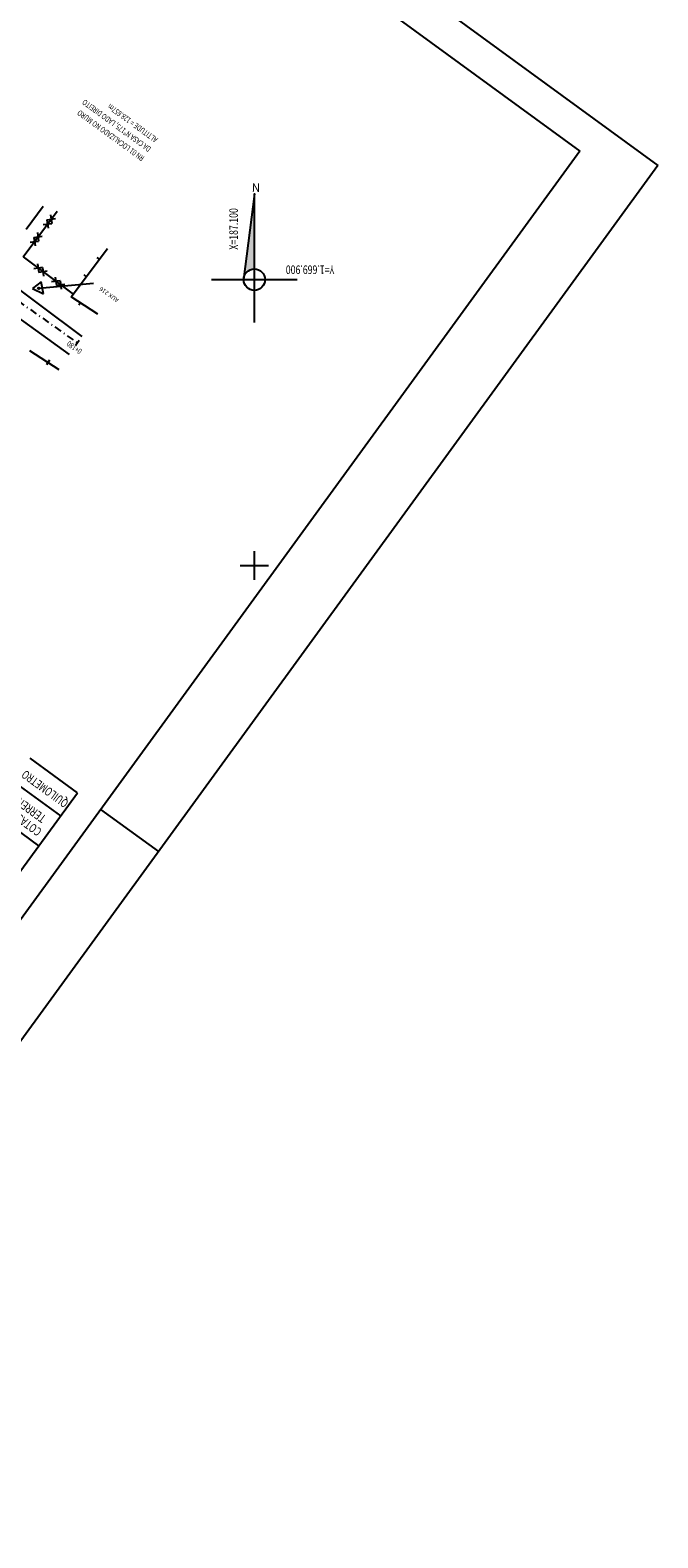
# Model space of a CAD drawing. Extents: x 177325 to 187171, y 1656978 to 1670168.
# Drawn here: x 187061 to 187171, y 1669680 to 1669944 of the extents above; entities that cross this region are included whole.
import ezdxf
from ezdxf.enums import TextEntityAlignment as Align

# ---------------------------------------------------------------- set-up
doc = ezdxf.new("R2010")
doc.units = 0
doc.header["$LTSCALE"] = 2.54
doc.header["$MEASUREMENT"] = 0
doc.linetypes.add('DASHDOT', pattern=[1, 0.5, -0.25, 0, -0.25])
doc.linetypes.add('LIN0', pattern=[0])
doc.layers.get('0').update_dxf_attribs({"linetype": 'CONTINUOUS'})
for name, color, linetype in [('BR', 12, 'CONTINUOUS'), ('CEM', 3, 'CONTINUOUS'), ('COORD', 11, 'CONTINUOUS'), ('EA', 6, 'CONTINUOUS'), ('EIXO', 6, 'DASHDOT'), ('FORMATO', 1, 'CONTINUOUS'), ('GRD', 1, 'CONTINUOUS'), ('MU', 5, 'CONTINUOUS'), ('PERFIL', 7, 'LIN0'), ('RN', 7, 'CONTINUOUS'), ('STALBL', 7, 'CONTINUOUS'), ('TXT', 5, 'CONTINUOUS')]:
    doc.layers.add(name, color=color, linetype=linetype)
doc.styles.add('2MM', font='simplex.shx', dxfattribs={"height": 0.2})
doc.styles.add('R6', font='romans.shx', dxfattribs={"height": 0.375})
doc.styles.add('ROMANS', font='simplex.shx', dxfattribs={"height": 1.5})

# ---------------------------------------------------------------- blocks, each defined once
blk = doc.blocks.new('LBL_TIC')
blk.add_line((0, -0.04165), (0, 0.04165))
blk = doc.blocks.new('STA')
for p, q in [((-0.004, 0.1), (-0.079, -0.05)), ((0.071, -0.05), (-0.004, 0.1)), ((-0.079, -0.05), (0.071, -0.05))]:
    blk.add_line(p, q)
blk.add_circle((0, 0), 0.0125)
blk = doc.blocks.new('MU')
at = {"layer": 'MU', "color": 7}
blk.add_line((0, 0.001), (0, -0.001), dxfattribs=at)
blk = doc.blocks.new('GRD')
at = {"layer": 'GRD'}
for p, q in [((-0.00212, 0.00106), (0, -0.00106)), ((0, 0.00106), (-0.00212, -0.00106)), ((0.00212, 0.00106), (0, -0.00106)), ((0, 0.00106), (0.00212, -0.00106))]:
    blk.add_line(p, q, dxfattribs=at)
blk = doc.blocks.new('CEM')
at = {"layer": 'CEM'}
blk.add_line((0, 0), (0, 0.001), dxfattribs=at)

msp = doc.modelspace()

# ---------------------------------------------------------------- hatches: boundary and pattern name
at = {"layer": 'COORD', "linetype": 'CONTINUOUS'}
h = msp.add_hatch(color=256, dxfattribs=at)
edge = h.paths.add_edge_path()
edge.add_line((187100, 1669901.88), (187100, 1669915))
edge.add_line((187100, 1669915), (187098.12, 1669900))
edge.add_arc((187100, 1669900), 1.88, 90, 180, ccw=False)

# ---------------------------------------------------------------- linework, layer by layer
at = {"layer": 'BR'}
for p, q in [((187067.64, 1669886.93), (187023.5, 1669918.66)), ((187069.84, 1669890.05), (187030.29, 1669919.64))]:
    msp.add_line(p, q, dxfattribs=at)
at = {"layer": 'CEM'}
for p, q in [((187067.95, 1669896.99), (187074.27, 1669905.43)), ((187072.57, 1669893.93), (187067.95, 1669896.99))]:
    msp.add_line(p, q, dxfattribs=at)
at = {"layer": 'COORD', "linetype": 'CONTINUOUS'}
for p, q in [((187100, 1669897.5), (187100, 1669902.5)), ((187100, 1669892.5), (187100, 1669901.88)), ((187092.5, 1669900), (187107.5, 1669900)), ((187097.5, 1669900), (187102.5, 1669900)), ((187100, 1669847.5), (187100, 1669852.5)), ((187097.5, 1669850), (187102.5, 1669850))]:
    msp.add_line(p, q, dxfattribs=at)
msp.add_lwpolyline([(187100, 1669901.88), (187100, 1669915), (187098.12, 1669900, -0.414214)], format="xyb", close=True, dxfattribs=at)
msp.add_circle((187100, 1669900), 1.88, dxfattribs=at)
at = {"layer": 'EA'}
msp.add_line((187060.03, 1669908.85), (187063.03, 1669912.85), dxfattribs=at)
at = {"layer": 'EIXO'}
msp.add_lwpolyline([(187027.67, 1669918.05, -0.00552), (187028.4, 1669917.55), (187069.05, 1669888.93)], format="xyb", dxfattribs=at)
at = {"layer": 'FORMATO', "linetype": 'CONTINUOUS', "extrusion": (0.06193, 0.085005, 0.994454)}
msp.add_line((187073.09, 1669807.31), (187083.19, 1669799.95), dxfattribs=at)
at = {"layer": 'FORMATO'}
msp.add_lwpolyline([(187170.63, 1669919.98), (186995.75, 1669679.93), (186655.88, 1669927.54), (186830.76, 1670167.59)], close=True, dxfattribs=at)
at = {"layer": 'FORMATO', "color": 8}
msp.add_lwpolyline([(187157, 1669922.49), (186989.18, 1669692.14), (186664.26, 1669928.85), (186832.08, 1670159.2)], close=True, dxfattribs=at)
at = {"layer": 'GRD'}
for q in [(187065.5, 1669912), (187068.28, 1669897.43)]:
    msp.add_line((187059.5, 1669903.99), q, dxfattribs=at)
at = {"layer": 'MU'}
msp.add_line((187060.66, 1669887.62), (187065.76, 1669884.25), dxfattribs=at)
at = {"layer": 'PERFIL', "color": 15, "linetype": 'LIN0'}
for p, q in [((187069.04, 1669810.26), (187060.74, 1669816.31)), ((187066.1, 1669806.22), (187057.79, 1669812.27)), ((187055.5, 1669791.67), (187069.04, 1669810.26)), ((187062.27, 1669800.96), (187053.97, 1669807.02))]:
    msp.add_line(p, q, dxfattribs=at)
at = {"layer": 'TXT'}
msp.add_line((187071.83, 1669899.34), (187062.25, 1669898.47), dxfattribs=at)

# ---------------------------------------------------------------- block references
at = {"layer": 'CEM', "xscale": 500, "yscale": 500, "zscale": 500}
for p, rotation in [((187072.89, 1669903.59), 53.19533568242786), ((187070.58, 1669900.51), 53.19533568242786), ((187069.55, 1669895.93), 146.4176878561305)]:
    msp.add_blockref('CEM', p, dxfattribs=dict(at, rotation=rotation))
at = {"layer": 'GRD', "xscale": 500, "yscale": 500, "zscale": 500}
for p, rotation in [((187064.11, 1669910.15), 53.19533567975982), ((187061.81, 1669907.07), 53.19533567975982), ((187062.58, 1669901.69), 323.1953356824278), ((187065.66, 1669899.38), 323.1953356824278)]:
    msp.add_blockref('GRD', p, dxfattribs=dict(at, rotation=rotation))
at = {"layer": 'MU', "xscale": 500, "yscale": 500, "zscale": 500, "rotation": 326.5699702223812}
msp.add_blockref('MU', (187063.87, 1669885.5), dxfattribs=at)
at = {"layer": 'STALBL', "xscale": 12.00480192076831, "yscale": 12.00480192076831, "zscale": 12.00480192076831, "rotation": 144.8527086799954}
msp.add_blockref('LBL_TIC', (187069.05, 1669888.93), dxfattribs=at)
at = {"layer": 'TXT', "xscale": 12.7, "yscale": 12.7, "zscale": 12.7, "rotation": 217.3923755343075}
msp.add_blockref('STA', (187062.25, 1669898.47), dxfattribs=at)

# ---------------------------------------------------------------- texts
at = {"layer": 'COORD', "linetype": 'CONTINUOUS', "style": 'ROMANS'}
msp.add_text('N', height=1.5, rotation=359.3041, dxfattribs=at).set_placement((187099.52, 1669915.36))
at = {"layer": 'COORD', "linetype": 'CONTINUOUS', "style": 'ROMANS', "width": 0.75}
for s, rotation, p in [('X=187.100', 90, (187097.11, 1669905.23)), ('Y=1.669.900', 180, (187113.98, 1669902.48))]:
    msp.add_text(s, height=1.5, rotation=rotation, dxfattribs=at).set_placement(p)
at = {"layer": 'PERFIL', "color": 3, "style": 'ROMANS'}
for s, width, p in [('QUILOMETRO', 0.72, (187067.6, 1669808.74)), ('TERRENO', 0.75, (187063.68, 1669806.1)), ('COTAS DO', 0.75, (187062.91, 1669803.76))]:
    msp.add_text(s, height=1.5, rotation=143.925, dxfattribs=dict(at, width=width)).set_placement(p)
at = {"layer": 'RN', "style": 'R6', "width": 0.75}
for s, p in [('DA CASA Nº175, LADO DIREITO', (187082.01, 1669923.08, 24.47)), ('ALTITUDE = 128.657m', (187083.18, 1669924.69, 24.47)), ('RN 01 LOCALIZADO NO MURO', (187080.83, 1669921.46, 24.47))]:
    msp.add_text(s, height=1, rotation=143.9119, dxfattribs=at).set_placement(p)
at = {"layer": 'STALBL', "style": '2MM', "width": 0.75}
msp.add_text('0+180', height=1, rotation=144.8527, dxfattribs=at).set_placement((187068.76, 1669888.52), align=Align.CENTER)
at = {"layer": 'TXT', "style": 'R6'}
msp.add_text('AUX 216', height=0.75, rotation=144.8527, dxfattribs=at).set_placement((187076.36, 1669896.55))

doc.saveas('drawing.dxf')
